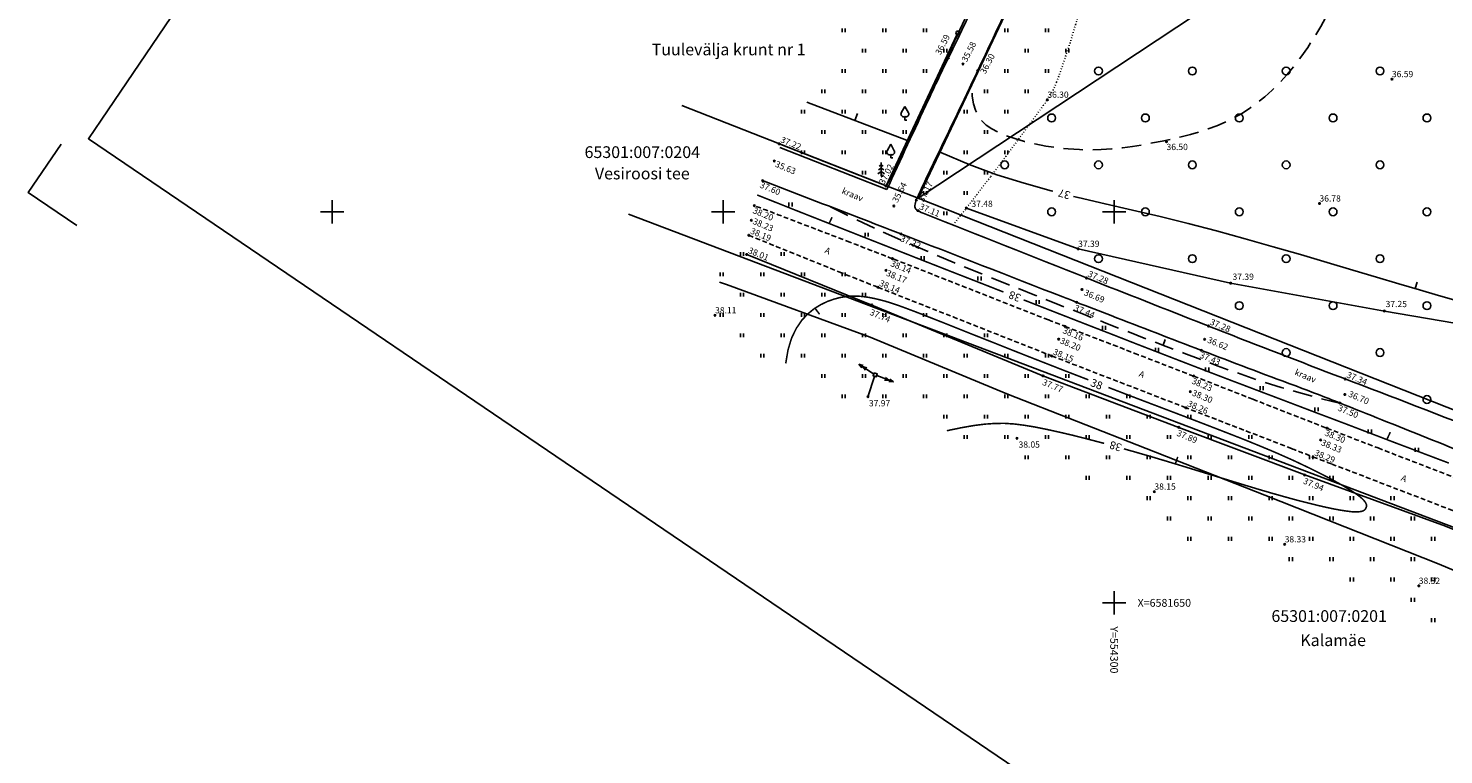
# Model space of a CAD drawing. Extents: x 554161 to 554701, y 6581536 to 6582135.
# Drawn here: x 554161 to 554342, y 6581631 to 6581723 of the extents above; entities that cross this region are included whole.
import ezdxf
from ezdxf.enums import TextEntityAlignment as Align

# ---------------------------------------------------------------- set-up
doc = ezdxf.new("R2010")
doc.units = 0
doc.header["$MEASUREMENT"] = 0
for name, pattern in [('DASHED', [0.75, 0.5, -0.25]), ('DASHEDX5', [1.875, 1.25, -0.625]), ('DOTX500', [0.5, 0, -0.5])]:
    doc.linetypes.add(name, pattern=pattern)
doc.layers.get('0').update_dxf_attribs({"linetype": 'CONTINUOUS'})
for name, color, linetype in [('1', 7, 'CONTINUOUS'), ('2', 7, 'CONTINUOUS'), ('ASFBET', 7, 'DASHEDX5'), ('BORDER_MODEL', 7, 'CONTINUOUS'), ('HALJASTUS', 3, 'CONTINUOUS'), ('horisontaalid', 1, 'CONTINUOUS'), ('KORGUSED', 40, 'CONTINUOUS'), ('KPLIIN', 6, 'CONTINUOUS'), ('KRAAVID_VEED', 4, 'CONTINUOUS'), ('PIIRE', 7, 'CONTINUOUS'), ('PINNAD', 3, 'CONTINUOUS'), ('POST', 6, 'CONTINUOUS'), ('PUU', 3, 'CONTINUOUS'), ('RISTID', 7, 'CONTINUOUS'), ('RISTID_TEKST', 7, 'CONTINUOUS'), ('SKAABEL', 6, 'CONTINUOUS')]:
    doc.layers.add(name, color=color, linetype=linetype)
doc.styles.add('ITALICC', font='italicc', dxfattribs={"height": 0.8})
doc.styles.add('ROMANC', font='romanc.shx', dxfattribs={"height": 0.8})
doc.linetypes.add('KIVIAED', pattern='A,0,[142,geodeet.shx,S=0.05,R=-10,X=0,Y=-0.6],-4.8,[142,geodeet.shx,S=0.05,R=180,X=0,Y=0.6],-0.7', length=5.5)
doc.linetypes.add('METALLAED', pattern='A,3.5,[141,geodeet.shx,S=0.6,R=0,X=0,Y=0],5,[141,geodeet.shx,S=0.6,R=180,X=0,Y=0],1.5', length=10)
doc.linetypes.add('SIDEKAABEL', pattern='A,8,-2,[134,geodeet.shx,S=0.1,R=0,X=3.5,Y=0],8,-2', length=20)
doc.linetypes.add('TRAATAED', pattern='A,1.5,-1,[144,geodeet.shx,S=0.5,R=0,X=0,Y=0],-1,1.5', length=5)

# ---------------------------------------------------------------- blocks, each defined once
blk = doc.blocks.new('520')
blk.add_lwpolyline([(-0.4, -0.4), (-0.4, 0.4), (0.4, 0.4), (0.4, -0.4)], close=True)
blk = doc.blocks.new('41')
for p, q in [((-0.39, -0.5), (-0.39, 0.5)), ((0.41, -0.5), (0.41, 0.5))]:
    blk.add_line(p, q)
blk = doc.blocks.new('rist')
for p, q in [((-3, 0), (3, 0)), ((0, 3), (0, -3))]:
    blk.add_line(p, q)
blk = doc.blocks.new('56')
for p, q in [((0, 5), (-0.35, 3.87)), ((0, 3.87), (-0.35, 2.74)), ((0, 5), (0.35, 3.87)), ((0, 0.5), (0, 5)), ((0, 3.87), (0.35, 2.74))]:
    blk.add_line(p, q)
blk = doc.blocks.new('417')
blk.add_circle((0, 0), 1)
blk = doc.blocks.new('33')
for p, q in [((0, 1.23), (-0.84, 0.64)), ((0, 2.08), (-0.67, 1.62)), ((0, 2.94), (-0.49, 2.59)), ((0, 0), (0, 3.5)), ((0, 2.94), (0.49, 2.59)), ((0, 2.08), (0.67, 1.62)), ((0, 1.23), (0.84, 0.64)), ((0, 0), (0.53, 0))]:
    blk.add_line(p, q)
blk = doc.blocks.new('39')
for p, q in [((0, 3.5), (-0.91, 1.86)), ((0, 3.5), (0.9, 1.85)), ((0, 0.88), (0, 0)), ((0, 0), (0.48, 0))]:
    blk.add_line(p, q)
for centre, start, end in [((-0.3, 1.52), 151.0163, 294.8474), ((0.29, 1.52), 245.1526, 28.7676)]:
    blk.add_arc(centre, 0.7, start, end)
blk = doc.blocks.new('517')
blk.add_circle((0, 0), 0.5)

msp = doc.modelspace()

# ---------------------------------------------------------------- linework, layer by layer
at = {"layer": '1', "color": 5, "linetype": 'Continuous'}
for points in [[(554361.38, 6581953.77), (554388.49, 6581941.46), (554386.98, 6581938.26), (554274.95, 6581701.75), (554270.87, 6581703.32), (554281.93, 6581726.8), (554294.1, 6581751.84), (554306.02, 6581776.55), (554317.94, 6581801.34), (554329.64, 6581825.97), (554341.72, 6581850.94), (554353.33, 6581875.68), (554365.05, 6581900.49), (554341.36, 6581911.65)], [(554256.93, 6581738.54), (554281.93, 6581726.8), (554270.87, 6581703.32), (554244.72, 6581713.61)], [(554244.72, 6581713.61), (554270.87, 6581703.32), (554274.95, 6581701.75), (554413.6, 6581646.92), (554408.28, 6581635.03), (554237.91, 6581699.7)], [(554237.91, 6581699.7), (554408.28, 6581635.03), (554398.44, 6581609.59)]]:
    msp.add_lwpolyline(points, dxfattribs=at)
at = {"layer": 'ASFBET', "ltscale": 0.5}
for points in [[(554421.34, 6581635.22, 0.004615), (554407.77, 6581641.18, 0.008976), (554400.71, 6581644.05, 0.000304), (554384.33, 6581650.36, -0.001365), (554380.69, 6581651.78, -0.00142), (554368.52, 6581656.58, 0.002646), (554361.98, 6581659.13, 0.004865), (554353.68, 6581662.24, -0.004373), (554344.45, 6581665.68, -0.000508), (554333.75, 6581669.8, -0.000832), (554327.21, 6581672.33, -0.000525), (554317.74, 6581676.03, 0.000656), (554310.16, 6581678.99, 0.000673), (554302.64, 6581681.9, -0.000568), (554293.73, 6581685.34, -0.000939), (554291.59, 6581686.18, 0.000101), (554271.66, 6581694, 0.001756), (554266.21, 6581696.11, 0.000783), (554254, 6581700.78)], [(554253.28, 6581697, 0.000733), (554264.81, 6581692.33, 0.0017), (554269.79, 6581690.35, 0.000018), (554291.8, 6581681.66, 0.001858), (554292.01, 6581681.57, 0.000143), (554300.6, 6581678.26, -0.000132), (554309.2, 6581674.94, -0.000117), (554322.69, 6581669.73, 0.000573), (554325.44, 6581668.66, 0.000138), (554327.83, 6581667.75, 0.000022), (554342.86, 6581661.98, 0.000002), (554347.85, 6581660.07, 0.000001), (554360.72, 6581655.14, 0.000054), (554366.25, 6581653.02, -0.000023), (554379.09, 6581648.09, -0.001568), (554379.72, 6581647.85, -0.000049), (554399.62, 6581640.08, -0.007609), (554406.2, 6581637.39, -0.003776), (554419.34, 6581631.67)]]:
    msp.add_lwpolyline(points, format="xyb", dxfattribs=at)
at = {"layer": 'BORDER_MODEL', "color": 7, "linetype": 'Continuous', "ltscale": 0.5}
msp.add_lwpolyline([(554410.43, 6581545.35), (554697.24, 6581967.94), (554455.64, 6582131.92), (554168.83, 6581709.33)], close=True, dxfattribs=at)
msp.add_lwpolyline([(554167.35, 6581698.25), (554161.14, 6581702.46), (554165.35, 6581708.66)], dxfattribs=at)
at = {"layer": 'horisontaalid', "linetype": 'DASHED', "ltscale": 5}
for p, q in [((554266.83, 6581711.68), (554267.2, 6581712.56)), ((554338.48, 6581690.18), (554338.74, 6581690.99)), ((554306.26, 6581682.93), (554306.54, 6581683.68))]:
    msp.add_line(p, q, dxfattribs=at)
at = {"layer": 'horisontaalid', "linetype": 'DASHED', "ltscale": 5, "flags": 128}
for points in [[(554528.64, 6581858.97), (554525.16, 6581859.64), (554522.04, 6581860.07), (554519.25, 6581860.28), (554516.75, 6581860.31), (554514.5, 6581860.18), (554512.47, 6581859.92), (554510.63, 6581859.54), (554508.94, 6581859.09), (554507.37, 6581858.57), (554505.9, 6581858), (554504.55, 6581857.37), (554503.29, 6581856.69), (554502.14, 6581855.95), (554501.07, 6581855.15), (554500.09, 6581854.3), (554499.2, 6581853.39), (554498.38, 6581852.42), (554497.63, 6581851.4), (554496.92, 6581850.35), (554496.26, 6581849.26), (554495.61, 6581848.16), (554494.98, 6581847.05), (554494.34, 6581845.94), (554493.68, 6581844.84), (554492.99, 6581843.75), (554492.28, 6581842.7), (554491.54, 6581841.69), (554490.78, 6581840.72), (554490, 6581839.82), (554489.21, 6581838.98), (554488.41, 6581838.22), (554487.6, 6581837.54), (554486.79, 6581836.96), (554485.96, 6581836.46), (554485.09, 6581836.03), (554484.17, 6581835.66), (554483.17, 6581835.33), (554482.08, 6581835.03), (554480.87, 6581834.75), (554479.54, 6581834.47), (554478.07, 6581834.19), (554476.49, 6581833.89), (554474.83, 6581833.59), (554473.13, 6581833.27), (554471.42, 6581832.94), (554469.74, 6581832.59), (554468.12, 6581832.22), (554466.6, 6581831.84), (554465.2, 6581831.44), (554463.92, 6581831.01), (554462.75, 6581830.57), (554461.65, 6581830.12), (554460.63, 6581829.64), (554459.66, 6581829.15), (554458.72, 6581828.64), (554457.81, 6581828.11), (554456.9, 6581827.57), (554455.99, 6581827), (554455.08, 6581826.42), (554454.16, 6581825.8), (554453.23, 6581825.16), (554452.28, 6581824.48), (554451.31, 6581823.77), (554450.32, 6581823.01), (554449.3, 6581822.21), (554448.26, 6581821.38), (554447.22, 6581820.54), (554446.17, 6581819.71), (554445.14, 6581818.91), (554444.13, 6581818.14), (554443.14, 6581817.43), (554442.2, 6581816.8), (554441.3, 6581816.26), (554440.43, 6581815.81), (554439.58, 6581815.43), (554438.73, 6581815.14), (554437.87, 6581814.91), (554436.97, 6581814.74), (554436.03, 6581814.62), (554435.03, 6581814.56), (554433.95, 6581814.54), (554432.8, 6581814.55), (554431.61, 6581814.59), (554430.39, 6581814.65), (554429.14, 6581814.71), (554427.9, 6581814.78), (554426.67, 6581814.83), (554425.47, 6581814.87), (554424.31, 6581814.88), (554423.18, 6581814.86), (554422.09, 6581814.79), (554421.01, 6581814.68), (554419.94, 6581814.52), (554418.88, 6581814.29), (554417.81, 6581814), (554416.73, 6581813.62), (554415.63, 6581813.17), (554414.53, 6581812.65), (554413.43, 6581812.06), (554412.35, 6581811.41), (554411.3, 6581810.72), (554410.3, 6581809.99), (554409.36, 6581809.23), (554408.49, 6581808.45), (554407.71, 6581807.66), (554407, 6581806.84), (554406.32, 6581805.97), (554405.66, 6581805.04), (554405, 6581804.02), (554404.31, 6581802.89), (554403.56, 6581801.64), (554402.74, 6581800.25), (554401.82, 6581798.71), (554400.82, 6581797.04), (554399.76, 6581795.29), (554398.66, 6581793.51), (554397.53, 6581791.72), (554396.41, 6581789.97), (554395.3, 6581788.31), (554394.22, 6581786.77), (554393.2, 6581785.37), (554392.22, 6581784.13), (554391.28, 6581783), (554390.36, 6581781.98), (554389.45, 6581781.05), (554388.54, 6581780.19), (554387.62, 6581779.38), (554386.67, 6581778.59), (554385.7, 6581777.82), (554384.68, 6581777.07), (554383.64, 6581776.35), (554382.56, 6581775.66), (554381.45, 6581775), (554380.31, 6581774.39), (554379.14, 6581773.83), (554377.93, 6581773.33), (554376.7, 6581772.89), (554375.42, 6581772.51), (554374.1, 6581772.19), (554372.71, 6581771.9), (554371.26, 6581771.66), (554369.73, 6581771.45), (554368.11, 6581771.27), (554366.39, 6581771.11), (554364.57, 6581770.97), (554362.68, 6581770.83), (554360.73, 6581770.68), (554358.76, 6581770.53), (554356.81, 6581770.34), (554354.9, 6581770.13), (554353.06, 6581769.87), (554351.32, 6581769.56), (554349.71, 6581769.19), (554348.22, 6581768.76), (554346.85, 6581768.27), (554345.58, 6581767.72), (554344.41, 6581767.1), (554343.34, 6581766.43), (554342.34, 6581765.69), (554341.43, 6581764.89), (554340.57, 6581764.03), (554339.78, 6581763.11), (554339.05, 6581762.12), (554338.36, 6581761.06), (554337.72, 6581759.92), (554337.11, 6581758.71), (554336.53, 6581757.41), (554335.98, 6581756.04), (554335.44, 6581754.58), (554334.93, 6581753.04), (554334.43, 6581751.44), (554333.95, 6581749.79), (554333.5, 6581748.1), (554333.08, 6581746.39), (554332.68, 6581744.67), (554332.3, 6581742.94), (554331.95, 6581741.23), (554331.62, 6581739.53), (554331.29, 6581737.84), (554330.95, 6581736.17), (554330.58, 6581734.53), (554330.17, 6581732.9), (554329.72, 6581731.29), (554329.2, 6581729.71), (554328.6, 6581728.15), (554327.94, 6581726.63), (554327.21, 6581725.15), (554326.44, 6581723.71), (554325.62, 6581722.33), (554324.76, 6581721.02), (554323.88, 6581719.77), (554322.98, 6581718.59), (554322.07, 6581717.5), (554321.15, 6581716.5), (554320.22, 6581715.56), (554319.27, 6581714.71), (554318.3, 6581713.93), (554317.32, 6581713.21), (554316.31, 6581712.57), (554315.28, 6581711.99), (554314.22, 6581711.47), (554313.14, 6581711.01), (554312.04, 6581710.6), (554310.91, 6581710.23), (554309.75, 6581709.89), (554308.58, 6581709.59), (554307.38, 6581709.31), (554306.16, 6581709.05), (554304.92, 6581708.8), (554303.65, 6581708.56), (554302.36, 6581708.36), (554301.05, 6581708.18), (554299.72, 6581708.04), (554298.35, 6581707.96), (554296.97, 6581707.92), (554295.55, 6581707.95), (554294.12, 6581708.04), (554292.67, 6581708.2), (554291.25, 6581708.41), (554289.86, 6581708.68), (554288.54, 6581708.99), (554287.31, 6581709.35), (554286.18, 6581709.73), (554285.19, 6581710.15), (554284.35, 6581710.6), (554283.64, 6581711.09), (554283.07, 6581711.64), (554282.62, 6581712.26), (554282.28, 6581712.98), (554282.03, 6581713.81), (554281.86, 6581714.77), (554281.77, 6581715.88)], [(554263.72, 6581700.65), (554266.45, 6581699.28), (554269.46, 6581697.86), (554272.7, 6581696.41), (554276.09, 6581694.95), (554279.57, 6581693.49), (554283.08, 6581692.06), (554286.53, 6581690.67), (554289.88, 6581689.34), (554293.07, 6581688.07), (554296.09, 6581686.89), (554298.95, 6581685.77), (554301.65, 6581684.71), (554304.21, 6581683.72), (554306.64, 6581682.79), (554308.93, 6581681.92), (554311.1, 6581681.1), (554313.17, 6581680.32), (554315.17, 6581679.6), (554317.17, 6581678.9), (554319.21, 6581678.22), (554321.34, 6581677.55), (554323.61, 6581676.88), (554326.09, 6581676.21), (554328.81, 6581675.51)]]:
    msp.add_lwpolyline(points, dxfattribs=at)
at = {"layer": 'horisontaalid', "ltscale": 5, "flags": 128}
msp.add_lwpolyline([(554260.72, 6581714), (554273.44, 6581709.17)], dxfattribs=at)
at = {"layer": 'horisontaalid', "ltscale": 5}
for points in [[(554277.83, 6581707.56), (554281.46, 6581706.04), (554285.01, 6581704.74), (554288.5, 6581703.64), (554291.95, 6581702.68), (554292.16, 6581702.63)], [(554294.81, 6581701.96), (554295.4, 6581701.82), (554298.85, 6581701.01), (554302.33, 6581700.22), (554305.87, 6581699.39), (554309.47, 6581698.5), (554313.1, 6581697.55), (554316.74, 6581696.56), (554320.34, 6581695.54), (554323.85, 6581694.53), (554327.26, 6581693.52), (554330.51, 6581692.55), (554333.57, 6581691.64), (554336.41, 6581690.79), (554339.04, 6581690.01), (554341.47, 6581689.29), (554343.72, 6581688.65)]]:
    msp.add_lwpolyline(points, dxfattribs=at)
at = {"layer": 'horisontaalid', "ltscale": 2.5, "const_width": 0.2}
for points in [[(554254.35, 6581702.15), (554259.96, 6581699.92), (554265.23, 6581697.84), (554270.18, 6581695.89), (554274.8, 6581694.07), (554279.13, 6581692.37), (554283.18, 6581690.79), (554285.85, 6581689.74)], [(554288.42, 6581688.74), (554290.51, 6581687.92), (554293.81, 6581686.63), (554296.91, 6581685.42), (554299.83, 6581684.29), (554302.58, 6581683.21), (554305.19, 6581682.2), (554307.69, 6581681.23), (554310.1, 6581680.3), (554312.44, 6581679.4), (554314.74, 6581678.52), (554316.99, 6581677.67), (554319.2, 6581676.83), (554321.37, 6581676.01), (554323.5, 6581675.2), (554325.6, 6581674.4), (554327.67, 6581673.62), (554329.71, 6581672.85), (554331.72, 6581672.08), (554333.69, 6581671.33), (554335.62, 6581670.59), (554337.51, 6581669.88), (554339.34, 6581669.18), (554341.11, 6581668.51), (554342.81, 6581667.87)]]:
    msp.add_lwpolyline(points, dxfattribs=at)
at = {"layer": 'horisontaalid', "linetype": 'DASHED', "ltscale": 5, "const_width": 0.2}
for points in [[(554263.55, 6581698.5), (554263.93, 6581699.31)], [(554261.74, 6581687.67), (554262.33, 6581686.9)], [(554334.88, 6581670.88), (554335.32, 6581671.83)], [(554307.83, 6581667.77), (554308.14, 6581668.67)]]:
    msp.add_lwpolyline(points, dxfattribs=at)
at = {"layer": 'horisontaalid', "linetype": 'Continuous', "ltscale": 0.5, "const_width": 0.2}
for points in [[(554258, 6581680.61), (554258.3, 6581682.36), (554258.75, 6581683.85), (554259.35, 6581685.09), (554260.05, 6581686.12), (554260.83, 6581686.95), (554261.66, 6581687.62), (554262.51, 6581688.14), (554263.35, 6581688.54), (554264.17, 6581688.83), (554264.96, 6581689.04), (554265.73, 6581689.16), (554266.47, 6581689.22), (554267.19, 6581689.22), (554267.89, 6581689.16), (554268.58, 6581689.06), (554269.27, 6581688.93), (554269.95, 6581688.77), (554270.65, 6581688.59), (554271.4, 6581688.36), (554272.22, 6581688.09), (554273.14, 6581687.76), (554274.18, 6581687.37), (554275.38, 6581686.91), (554276.75, 6581686.37), (554278.33, 6581685.75), (554280.08, 6581685.05), (554282.01, 6581684.28), (554284.09, 6581683.46), (554286.3, 6581682.58), (554288.62, 6581681.66), (554291.05, 6581680.71), (554293.55, 6581679.73), (554296.12, 6581678.74), (554296.7, 6581678.52)], [(554299.27, 6581677.54), (554301.3, 6581676.76), (554303.84, 6581675.79), (554306.32, 6581674.85), (554308.69, 6581673.95), (554310.91, 6581673.1), (554312.96, 6581672.31), (554314.81, 6581671.59), (554316.48, 6581670.94), (554317.98, 6581670.33), (554319.36, 6581669.76), (554320.62, 6581669.23), (554321.8, 6581668.71), (554322.92, 6581668.21), (554324, 6581667.7), (554325.07, 6581667.19), (554326.11, 6581666.67), (554327.11, 6581666.16), (554328.06, 6581665.65), (554328.94, 6581665.17), (554329.73, 6581664.7), (554330.43, 6581664.28), (554331.01, 6581663.89), (554331.46, 6581663.55), (554331.8, 6581663.25), (554332.04, 6581662.98), (554332.19, 6581662.75), (554332.26, 6581662.56), (554332.28, 6581662.38), (554332.25, 6581662.22), (554332.18, 6581662.08), (554332.1, 6581661.96), (554331.98, 6581661.84), (554331.81, 6581661.75), (554331.58, 6581661.68), (554331.27, 6581661.64), (554330.88, 6581661.63), (554330.38, 6581661.65), (554329.76, 6581661.73), (554329.01, 6581661.84), (554328.14, 6581662), (554327.13, 6581662.21), (554326, 6581662.47), (554324.75, 6581662.78), (554323.37, 6581663.13), (554321.88, 6581663.54), (554320.28, 6581663.99), (554318.56, 6581664.49), (554316.74, 6581665.04), (554314.85, 6581665.62), (554312.88, 6581666.22), (554310.86, 6581666.84), (554308.81, 6581667.47), (554306.73, 6581668.1), (554304.65, 6581668.72), (554302.57, 6581669.32), (554301.25, 6581669.69)], [(554298.72, 6581670.39), (554298.52, 6581670.44), (554296.58, 6581670.95), (554294.73, 6581671.42), (554292.97, 6581671.83), (554291.33, 6581672.19), (554289.83, 6581672.49), (554288.47, 6581672.71), (554287.21, 6581672.87), (554285.99, 6581672.95), (554284.76, 6581672.94), (554283.47, 6581672.85), (554282.05, 6581672.67), (554280.45, 6581672.39), (554278.61, 6581672.01)]]:
    msp.add_lwpolyline(points, dxfattribs=at)
at = {"layer": 'KORGUSED', "ltscale": 0.5}
for centre in [(554278.8, 6581719.67), (554280.68, 6581718.89), (554282.56, 6581718.05), (554335.52, 6581716.96), (554291.46, 6581714.32), (554257.16, 6581708.69), (554306.7, 6581708.96), (554256.55, 6581706.48), (554255.05, 6581703.99), (554270.83, 6581703.3), (554254, 6581700.78), (554271.83, 6581700.75), (554274.7, 6581701.52), (554281.1, 6581700.47), (554326.26, 6581701.06), (554253.6, 6581698.92), (554274.91, 6581700.14), (554253.28, 6581697), (554272.73, 6581697.17), (554295.4, 6581695.26), (554253.02, 6581694.54), (554271.66, 6581694), (554270.82, 6581692.5), (554296.46, 6581691.54), (554269.79, 6581690.35), (554295.89, 6581690.06), (554314.9, 6581690.88), (554269.02, 6581688.08), (554295.22, 6581688.42), (554248.97, 6581686.76), (554334.56, 6581687.31), (554293.73, 6581685.34), (554312.07, 6581685.39), (554292.9, 6581683.71), (554311.58, 6581683.7), (554292.01, 6581681.57), (554311.16, 6581682.28), (554290.89, 6581679.03), (554310.16, 6581678.99), (554309.75, 6581677.01), (554329.55, 6581678.63), (554268.51, 6581676.35), (554328.89, 6581675.54), (554329.5, 6581676.64), (554309.2, 6581674.94), (554308.27, 6581672.43), (554327.21, 6581672.33), (554287.59, 6581671.03), (554326.41, 6581670.83), (554325.44, 6581668.66), (554324.37, 6581666.35), (554305.15, 6581664.22), (554321.81, 6581657.48), (554338.96, 6581652.18)]:
    msp.add_circle(centre, 0.1, dxfattribs=at)
at = {"layer": 'KRAAVID_VEED', "ltscale": 0.5}
for points in [[(554270.93, 6581702.83, -0.001936), (554276.26, 6581714.34, -0.004162), (554278.8, 6581719.67, -0.000008), (554287.99, 6581738.52, -0.00035), (554288.19, 6581738.94, -0.000156), (554295.09, 6581753.03, 0.000291), (554298.8, 6581760.61, 0.00039), (554301.81, 6581766.77, 0.000168), (554308.76, 6581781.07, 0.000716), (554312.68, 6581789.16, 0.000463), (554318.71, 6581801.71, 0.003457), (554322.34, 6581809.4, -0.00257), (554327.2, 6581819.76, -0.006594)], [(554330.99, 6581818.28, -0.000122), (554325.71, 6581807.46, -0.000157), (554321.61, 6581799.07, -0.000176), (554313.63, 6581782.76, 0.000743), (554311.74, 6581778.89, 0.000992), (554309.35, 6581773.95, -0.000329), (554302.18, 6581759.06, -0.000473), (554295.17, 6581744.59, 0.000931), (554291.62, 6581737.24, 0.002024), (554290.4, 6581734.67, -0.000315), (554282.56, 6581718.05, -0.00262), (554276.89, 6581706.2, 0.006661), (554274.7, 6581701.52, 0.043584), (554274.58, 6581701.17, 0.043141), (554274.52, 6581700.81, 0.153698), (554274.6, 6581700.43, 0.141956), (554274.91, 6581700.14, 0.023861), (554275.78, 6581699.74, 0.001035), (554296.46, 6581691.54, 0.000008), (554311.56, 6581685.59, 0.000237), (554312.07, 6581685.39, 0.002595), (554328.14, 6581679.17, -0.002224), (554346.89, 6581671.93, -0.001738)], [(554255.05, 6581703.99, -0.0003), (554267.32, 6581699.26, -0.00068), (554272.73, 6581697.17, -0.000032), (554293.43, 6581689.12, 0.000366), (554295.22, 6581688.42, 0.000398), (554299.6, 6581686.73, 0.000151), (554311.16, 6581682.28, 0.00301), (554323.09, 6581677.78, -0.006169), (554328.89, 6581675.54, -0.000275), (554334.25, 6581673.4, 0.000128), (554345.73, 6581668.81, 0.000039), (554357.73, 6581664.01, -0.000076), (554363.78, 6581661.59, -0.002095), (554371.23, 6581658.58, 0.00148), (554381.77, 6581654.29, 0.000685), (554381.98, 6581654.21, 0.000007), (554403.14, 6581645.75, 0.0012), (554409.42, 6581643.26, 0.000574), (554422.56, 6581638.09)]]:
    msp.add_lwpolyline(points, format="xyb", dxfattribs=at)
msp.add_lwpolyline([(554257.26, 6581708.22), (554270.93, 6581702.83)], dxfattribs=at)
at = {"layer": 'PIIRE', "linetype": 'METALLAED', "ltscale": 0.5}
msp.add_lwpolyline([(554257.16, 6581708.69), (554270.83, 6581703.3), (554279.9, 6581722.63)], dxfattribs=at)
at = {"layer": 'PIIRE', "linetype": 'KIVIAED', "ltscale": 0.5, "flags": 128}
msp.add_lwpolyline([(554281.1, 6581700.47), (554295.4, 6581695.26), (554314.9, 6581690.88), (554334.56, 6581687.31), (554352.83, 6581684.2), (554363.21, 6581681.92), (554374.69, 6581691.21), (554396.54, 6581702.62), (554409.78, 6581708.36), (554428.35, 6581712.02)], dxfattribs=at)
at = {"layer": 'PIIRE', "linetype": 'TRAATAED', "ltscale": 0.5}
msp.add_lwpolyline([(554253.02, 6581694.54), (554269.02, 6581688.08), (554290.89, 6581679.03), (554308.27, 6581672.43), (554324.37, 6581666.35), (554342.39, 6581659.79), (554359.88, 6581652.79), (554378.12, 6581645.86), (554398.7, 6581637.45), (554417.94, 6581628.77)], dxfattribs=at)
at = {"layer": 'PINNAD', "linetype": 'DOTX500', "ltscale": 0.5}
msp.add_lwpolyline([(554279.41, 6581698.3, 0.003127), (554284.22, 6581704.53, 0.003271), (554286.13, 6581707.06, 0.000968), (554290.94, 6581713.58, 0.008646), (554291.46, 6581714.32, 0.060449), (554292.63, 6581716.57, 0.019788), (554295.06, 6581723.93, 0.005968), (554295.4, 6581725.19, 0.000828), (554297.77, 6581734.32, 0.018868), (554300.02, 6581744.7, 0.013802), (554302.18, 6581759.06)], format="xyb", dxfattribs=at)
at = {"layer": 'POST'}
msp.add_lwpolyline([(554268.51, 6581676.35), (554269.37, 6581678.96)], dxfattribs=at)
at = {"layer": 'SKAABEL', "linetype": 'SIDEKAABEL', "ltscale": 0.5, "flags": 128}
msp.add_lwpolyline([(554414.46, 6581616.94), (554394.32, 6581629.5), (554384.62, 6581634.42), (554361.34, 6581646.61), (554341.56, 6581654.96), (554319.29, 6581663.75), (554304.09, 6581669.72), (554286.28, 6581676.72), (554268.81, 6581683.96), (554250.41, 6581690.71), (554249.54, 6581691.01)], dxfattribs=at)

# ---------------------------------------------------------------- block references
at = {"layer": 'HALJASTUS', "xscale": 0.5, "yscale": 0.5, "zscale": 0.5}
for p in [(554265.4, 6581723.2), (554270.6, 6581723.2), (554275.8, 6581723.2), (554286.2, 6581723.2), (554291.4, 6581723.2), (554268, 6581720.6), (554273.2, 6581720.6), (554278.4, 6581720.6), (554288.8, 6581720.6), (554294, 6581720.6), (554265.4, 6581718), (554270.6, 6581718), (554275.8, 6581718), (554286.2, 6581718), (554291.4, 6581718), (554262.8, 6581715.4), (554268, 6581715.4), (554273.2, 6581715.4), (554283.6, 6581715.4), (554288.8, 6581715.4), (554260.2, 6581712.8), (554265.4, 6581712.8), (554270.6, 6581712.8), (554281, 6581712.8), (554286.2, 6581712.8), (554262.8, 6581710.2), (554268, 6581710.2), (554273.2, 6581710.2), (554283.6, 6581710.2), (554260.2, 6581707.6), (554265.4, 6581707.6), (554270.6, 6581707.6), (554281, 6581707.6), (554286.2, 6581707.6), (554268, 6581705), (554278.4, 6581705), (554283.6, 6581705), (554275.8, 6581702.4), (554281, 6581702.4), (554258.61, 6581700.94), (554278.4, 6581699.8), (554268.36, 6581697.07), (554252.4, 6581694.6), (554257.6, 6581694.6), (554275.5, 6581694.08), (554249.8, 6581692), (554255, 6581692), (554260.2, 6581692), (554265.4, 6581692), (554282.77, 6581691.48), (554252.4, 6581689.4), (554257.6, 6581689.4), (554262.8, 6581689.4), (554268, 6581689.4), (554290.21, 6581688.46), (554249.8, 6581686.8), (554255, 6581686.8), (554260.2, 6581686.8), (554265.4, 6581686.8), (554270.6, 6581686.8), (554275.8, 6581686.8), (554252.4, 6581684.2), (554257.6, 6581684.2), (554262.8, 6581684.2), (554268, 6581684.2), (554273.2, 6581684.2), (554278.4, 6581684.2), (554283.6, 6581684.2), (554298.69, 6581685.17), (554305.47, 6581682.34), (554255, 6581681.6), (554260.2, 6581681.6), (554265.4, 6581681.6), (554270.6, 6581681.6), (554275.8, 6581681.6), (554281, 6581681.6), (554286.2, 6581681.6), (554291.4, 6581681.6), (554262.8, 6581679), (554268, 6581679), (554273.2, 6581679), (554278.4, 6581679), (554283.6, 6581679), (554288.8, 6581679), (554294, 6581679), (554311.9, 6581679.84), (554318.87, 6581677.46), (554265.4, 6581676.4), (554270.6, 6581676.4), (554275.8, 6581676.4), (554281, 6581676.4), (554286.2, 6581676.4), (554291.4, 6581676.4), (554296.6, 6581676.4), (554301.8, 6581676.4), (554278.4, 6581673.8), (554283.6, 6581673.8), (554288.8, 6581673.8), (554294, 6581673.8), (554299.2, 6581673.8), (554304.4, 6581673.8), (554309.6, 6581673.8), (554325.88, 6581674.74), (554332.7, 6581671.91), (554281, 6581671.2), (554286.2, 6581671.2), (554291.4, 6581671.2), (554296.6, 6581671.2), (554301.8, 6581671.2), (554307, 6581671.2), (554312.2, 6581671.2), (554317.4, 6581671.2), (554338.71, 6581669.56), (554288.8, 6581668.6), (554294, 6581668.6), (554299.2, 6581668.6), (554304.4, 6581668.6), (554309.6, 6581668.6), (554314.8, 6581668.6), (554320, 6581668.6), (554325.2, 6581668.6), (554296.6, 6581666), (554301.8, 6581666), (554307, 6581666), (554312.2, 6581666), (554317.4, 6581666), (554322.6, 6581666), (554327.8, 6581666), (554304.4, 6581663.4), (554309.6, 6581663.4), (554314.8, 6581663.4), (554320, 6581663.4), (554325.2, 6581663.4), (554330.4, 6581663.4), (554335.6, 6581663.4), (554307, 6581660.8), (554312.2, 6581660.8), (554317.4, 6581660.8), (554322.6, 6581660.8), (554327.8, 6581660.8), (554333, 6581660.8), (554338.2, 6581660.8), (554309.6, 6581658.2), (554314.8, 6581658.2), (554320, 6581658.2), (554325.2, 6581658.2), (554330.4, 6581658.2), (554335.6, 6581658.2), (554340.8, 6581658.2), (554322.6, 6581655.6), (554327.8, 6581655.6), (554333, 6581655.6), (554338.2, 6581655.6), (554330.4, 6581653), (554335.6, 6581653), (554340.8, 6581653), (554338.2, 6581650.4), (554340.8, 6581647.8)]:
    msp.add_blockref('41', p, dxfattribs=at)
at = {"layer": 'KPLIIN', "xscale": 0.5, "yscale": 0.5, "zscale": 0.5}
for rotation in [57.01932682049222, 248.6686170518469]:
    msp.add_blockref('56', (554269.44, 6581679.15), dxfattribs=dict(at, rotation=rotation))
at = {"layer": 'PIIRE', "linetype": 'METALLAED', "ltscale": 0.5, "xscale": 0.5, "yscale": 0.5, "zscale": 0.5}
msp.add_blockref('517', (554280.01, 6581722.86), dxfattribs=at)
at = {"layer": 'POST', "xscale": 0.5, "yscale": 0.5, "zscale": 0.5, "rotation": 248.6686170518469}
msp.add_blockref('520', (554269.44, 6581679.15), dxfattribs=at)
at = {"layer": 'PUU', "xscale": 0.5, "yscale": 0.5, "zscale": 0.5}
for name, p in [('417', (554298, 6581718)), ('417', (554310, 6581718)), ('417', (554322, 6581718)), ('417', (554334, 6581718)), ('39', (554273.24, 6581711.73)), ('417', (554292, 6581712)), ('417', (554304, 6581712)), ('417', (554316, 6581712)), ('417', (554328, 6581712)), ('417', (554340, 6581712)), ('39', (554271.44, 6581706.88)), ('33', (554270.2, 6581704.55)), ('417', (554286, 6581706)), ('417', (554298, 6581706)), ('417', (554310, 6581706)), ('417', (554322, 6581706)), ('417', (554334, 6581706)), ('417', (554292, 6581700)), ('417', (554304, 6581700)), ('417', (554316, 6581700)), ('417', (554328, 6581700)), ('417', (554340, 6581700)), ('417', (554298, 6581694)), ('417', (554310, 6581694)), ('417', (554322, 6581694)), ('417', (554334, 6581694)), ('417', (554316, 6581688)), ('417', (554328, 6581688)), ('417', (554340, 6581688)), ('417', (554322, 6581682)), ('417', (554334, 6581682)), ('417', (554340, 6581676))]:
    msp.add_blockref(name, p, dxfattribs=at)
at = {"layer": 'RISTID', "ltscale": 0.5, "xscale": 0.5, "yscale": 0.5, "zscale": 0.5}
for p in [(554200, 6581700), (554250, 6581700), (554300, 6581700), (554300, 6581650)]:
    msp.add_blockref('rist', p, dxfattribs=at)

# ---------------------------------------------------------------- texts
at = {"layer": '2', "color": 7, "linetype": 'Continuous'}
for s, p in [('Tuulevälja krunt nr 1', (554250.7, 6581720.56)), ('65301:007:0204', (554239.66, 6581707.43)), ('Vesiroosi tee', (554239.66, 6581704.7)), ('65301:007:0201', (554327.5, 6581648.12)), ('Kalamäe', (554328.01, 6581645.03))]:
    msp.add_text(s, height=1.5, dxfattribs=at).set_placement(p, align=Align.MIDDLE)
at = {"layer": 'ASFBET', "ltscale": 0.5, "style": 'ROMANC'}
for p in [(554262.91, 6581694.78), (554303.09, 6581678.99), (554336.61, 6581665.68)]:
    msp.add_text('A', height=0.8, rotation=337.5008, dxfattribs=at).set_placement(p)
at = {"layer": 'horisontaalid', "linetype": 'DASHED', "ltscale": 5, "style": 'ROMANC'}
for s, rotation, p in [('37', 164.2342, (554294.49, 6581702.54)), ('38', 158.0192, (554288.18, 6581689.36)), ('38', 338.5864, (554296.87, 6581677.77)), ('38', 162.4909, (554301.06, 6581670.27))]:
    msp.add_text(s, height=1, rotation=rotation, dxfattribs=at).set_placement(p)
at = {"layer": 'KORGUSED', "ltscale": 0.5, "style": 'ITALICC'}
for s, rotation, p in [('36.59', 62.5457, (554278.01, 6581719.87)), ('35.58', 62.5457, (554281.37, 6581718.95)), ('36.30', 62.5457, (554283.75, 6581717.42)), ('37.22', 337.2539, (554257.16, 6581708.69)), ('35.63', 337.2539, (554256.47, 6581705.57)), ('37.02', 62.5457, (554270.81, 6581703.3)), ('37.60', 337.2539, (554254.51, 6581702.91)), ('35.64', 62.5457, (554272.5, 6581700.97)), ('37.17', 62.5457, (554275.84, 6581701.05)), ('37.11', 337.2539, (554274.91, 6581700.14)), ('38.23', 337.2539, (554253.6, 6581698.26)), ('38.20', 337.2539, (554253.61, 6581699.64)), ('38.19', 337.2539, (554253.31, 6581697.02)), ('37.32', 337.2539, (554272.47, 6581696.04)), ('38.01', 337.2539, (554253.02, 6581694.54)), ('38.14', 337.2539, (554271.23, 6581692.87)), ('38.17', 337.2539, (554270.67, 6581691.64)), ('37.28', 337.2539, (554296.46, 6581691.54)), ('38.14', 337.2539, (554269.79, 6581690.35)), ('36.69', 337.2539, (554295.96, 6581689.14)), ('37.44', 337.2539, (554294.71, 6581687.19)), ('37.74', 337.2539, (554268.57, 6581686.63)), ('37.28', 337.2539, (554312.07, 6581685.39)), ('38.16', 337.2539, (554293.24, 6581684.3)), ('38.15', 337.2539, (554292.01, 6581681.57)), ('38.20', 337.2539, (554292.9, 6581682.99)), ('36.62', 337.2539, (554311.75, 6581683.09)), ('37.43', 337.2539, (554310.76, 6581681.15)), ('37.34', 337.2539, (554329.55, 6581678.63)), ('37.77', 337.2539, (554290.64, 6581677.68)), ('38.23', 337.2539, (554309.74, 6581677.84)), ('38.30', 337.2539, (554309.78, 6581676.32)), ('36.70', 337.2539, (554329.78, 6581676.17)), ('38.26', 337.2539, (554309.2, 6581674.94)), ('37.50', 337.2539, (554328.42, 6581674.4)), ('37.89', 337.2539, (554307.82, 6581671.18)), ('38.30', 337.2539, (554326.75, 6581671.21)), ('38.33', 337.2539, (554326.3, 6581669.96)), ('38.29', 337.2539, (554325.44, 6581668.66)), ('37.94', 337.2539, (554324, 6581665.06))]:
    msp.add_text(s, height=0.8, rotation=rotation, dxfattribs=at).set_placement(p, align=Align.BOTTOM_LEFT)
for s, p in [('36.59', (554335.52, 6581716.96)), ('36.30', (554291.46, 6581714.32)), ('36.50', (554306.7, 6581707.64)), ('37.48', (554281.75, 6581700.38)), ('36.78', (554326.26, 6581701.06)), ('37.39', (554295.4, 6581695.26)), ('37.39', (554315.14, 6581691.05)), ('37.25', (554334.72, 6581687.56)), ('38.11', (554248.97, 6581686.76)), ('37.97', (554268.64, 6581674.87)), ('38.05', (554287.78, 6581669.59)), ('38.15', (554305.15, 6581664.22)), ('38.33', (554321.81, 6581657.48)), ('38.32', (554338.96, 6581652.18))]:
    msp.add_text(s, height=0.8, dxfattribs=at).set_placement(p, align=Align.BOTTOM_LEFT)
at = {"layer": 'KRAAVID_VEED', "ltscale": 0.5, "style": 'ROMANC'}
for p in [(554265.09, 6581702.38), (554323.01, 6581679.2)]:
    msp.add_text('kraav', height=0.8, rotation=337.0933, dxfattribs=at).set_placement(p)
at = {"layer": 'RISTID_TEKST', "ltscale": 0.5, "style": 'ROMANC'}
msp.add_text('X=6581650', height=1, dxfattribs=at).set_placement((554303, 6581650), align=Align.MIDDLE_LEFT)
msp.add_text('Y=554300', height=1, rotation=270, dxfattribs=at).set_placement((554300, 6581647), align=Align.MIDDLE_LEFT)

# ---------------------------------------------------------------- meshes
at = {"layer": '1', "color": 5, "linetype": 'Continuous'}
mesh = msp.add_polyface(dxfattribs=at)
corners = [(554506.61, 6581854.89), (554392.16, 6581939.74), (554274.95, 6581701.75), (554386.98, 6581938.26), (554396.6, 6581941), (554388.47, 6581941.41), (554413.6, 6581646.92), (554470.9, 6581775.04), (554566.95, 6581989.79)]
mesh.append_faces([[corners[k] for k in face] for face in [(1, 0, 8, 4), (0, 2, 6, 7), (3, 1, 5)]], dxfattribs={"vtx0": -1, "color": 5})
mesh.append_faces([[corners[k] for k in face] for face in [(0, 1, 3, 2)]], dxfattribs={"vtx0": -1, "vtx1": -1, "vtx3": -1, "color": 5})

doc.saveas('drawing.dxf')
